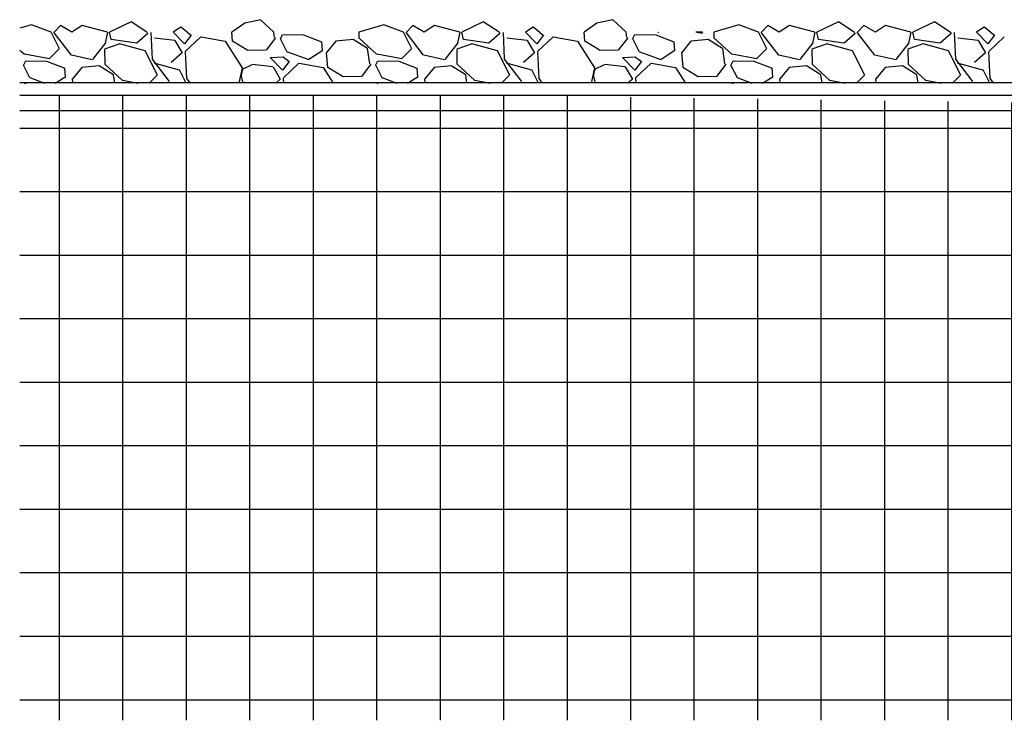
# Model space of a CAD drawing. Extents: x -1314 to -909, y 502 to 772.
# Drawn here: x -1281 to -1272, y 551 to 558 of the extents above; entities that cross this region are included whole.
import ezdxf

# ---------------------------------------------------------------- set-up
doc = ezdxf.new("R2010")
doc.units = 0
doc.header["$LTSCALE"] = 2
doc.header["$MEASUREMENT"] = 0
doc.linetypes.add('HIDDEN', pattern=[1.905, 1.27, -0.635])
doc.layers.add('Ceiling', color=8, linetype='CONTINUOUS')
doc.layers.add('VELUX-Hatch', color=8, linetype='CONTINUOUS')

msp = doc.modelspace()

# ---------------------------------------------------------------- hatches: boundary and pattern name
at = {"layer": 'Ceiling', "linetype": 'HIDDEN', "ltscale": 15}
h = msp.add_hatch(dxfattribs=at)
h.set_pattern_fill('ANSI37', color=256, scale=5, angle=45)
h.set_pattern_definition([(90, (-93.5623, -327.71334), (-0.625, 1e-16), []), (180, (-93.5623, -327.71334), (-1e-16, -0.625), [])])
edge = h.paths.add_edge_path()
edge.add_line((-1276.5698, 557.6077), (-1281.4512, 557.6077))
edge.add_line((-1281.4512, 557.6077), (-1281.4512, 551.4593))
edge.add_line((-1281.4512, 551.4593), (-1275.4622, 551.4593))
edge.add_arc((-1251.434, 558.9618), 25.1723, 183.08373, 197.34034, ccw=False)
edge = h.paths.add_edge_path()
edge.add_line((-1266.184, 557.4593), (-1276.5698, 557.6077))
edge.add_arc((-1251.434, 558.9618), 25.1723, 183.08373, 197.34034)
edge.add_line((-1275.4622, 551.4593), (-1266.184, 551.4593))
edge.add_line((-1266.184, 551.4593), (-1266.184, 557.4593))

# ---------------------------------------------------------------- linework, layer by layer
for p, q in [((-1271.9141, 558.0403), (-1271.7612, 558.1857)), ((-1266.434, 557.7327), (-1281.4512, 557.7327)), ((-1266.309, 557.6077), (-1281.4512, 557.6077)), ((-1281.4537, 557.4593), (-1266.184, 557.4593))]:
    msp.add_line(p, q, dxfattribs=at)
at = {"layer": 'VELUX-Hatch'}
for p, q in [((-1279.0818, 558.3531), (-1279.2383, 558.3195)), ((-1278.9522, 558.2293), (-1279.0818, 558.3531)), ((-1275.6136, 558.3531), (-1275.7701, 558.3195)), ((-1275.484, 558.2293), (-1275.6136, 558.3531)), ((-1281.3362, 558.3028), (-1281.4512, 558.2686)), ((-1281.1449, 558.2293), (-1281.3362, 558.3028)), ((-1281.051, 558.2972), (-1281.1138, 558.2293)), ((-1280.9392, 558.2301), (-1281.051, 558.2972)), ((-1280.8385, 558.2972), (-1280.9392, 558.2301)), ((-1280.5887, 558.2293), (-1280.8385, 558.2972)), ((-1280.3577, 558.3307), (-1280.5703, 558.2293)), ((-1280.2013, 558.2293), (-1280.3577, 558.3307)), ((-1279.8682, 558.2799), (-1279.9427, 558.2293)), ((-1279.8039, 558.2293), (-1279.8682, 558.2799)), ((-1279.2383, 558.3195), (-1279.3643, 558.2293)), ((-1277.868, 558.3028), (-1278.1157, 558.2293)), ((-1277.6767, 558.2293), (-1277.868, 558.3028)), ((-1277.5828, 558.2972), (-1277.6456, 558.2293)), ((-1277.471, 558.2301), (-1277.5828, 558.2972)), ((-1277.3703, 558.2972), (-1277.471, 558.2301)), ((-1277.1205, 558.2293), (-1277.3703, 558.2972)), ((-1276.8895, 558.3307), (-1277.1021, 558.2293)), ((-1276.7332, 558.2293), (-1276.8895, 558.3307)), ((-1276.4, 558.2799), (-1276.4745, 558.2293)), ((-1276.3357, 558.2293), (-1276.4, 558.2799)), ((-1275.7701, 558.3195), (-1275.8961, 558.2293)), ((-1274.3723, 558.3028), (-1274.62, 558.2293)), ((-1274.181, 558.2293), (-1274.3723, 558.3028)), ((-1274.0871, 558.2972), (-1274.1499, 558.2293)), ((-1273.9753, 558.2301), (-1274.0871, 558.2972)), ((-1273.8746, 558.2972), (-1273.9753, 558.2301)), ((-1273.6248, 558.2293), (-1273.8746, 558.2972)), ((-1273.3938, 558.3307), (-1273.6065, 558.2293)), ((-1273.2375, 558.2293), (-1273.3938, 558.3307)), ((-1273.1416, 558.2972), (-1273.2044, 558.2293)), ((-1273.0298, 558.2301), (-1273.1416, 558.2972)), ((-1272.9291, 558.2972), (-1273.0298, 558.2301)), ((-1272.6792, 558.2293), (-1272.9291, 558.2972)), ((-1272.4483, 558.3307), (-1272.6609, 558.2293)), ((-1272.2919, 558.2293), (-1272.4483, 558.3307)), ((-1271.9588, 558.2799), (-1272.0332, 558.2293)), ((-1271.8945, 558.2293), (-1271.9588, 558.2799)), ((-1281.0621, 558.0668), (-1281.1449, 558.2293)), ((-1281.1135, 558.2242), (-1281.1138, 558.2293)), ((-1280.9452, 558.003), (-1281.1137, 558.2242)), ((-1280.5887, 558.2293), (-1280.6119, 558.1225)), ((-1280.5524, 558.1578), (-1280.5703, 558.2293)), ((-1280.3028, 558.1211), (-1280.552, 558.1569)), ((-1280.1936, 558.2171), (-1280.3019, 558.1218)), ((-1280.2013, 558.2293), (-1280.194, 558.2166)), ((-1280.1476, 557.9654), (-1280.1602, 558.2276)), ((-1280.1275, 558.1732), (-1279.9266, 558.1504)), ((-1279.8315, 558.1144), (-1279.9427, 558.2293)), ((-1279.7666, 558.2003), (-1279.8311, 558.114)), ((-1279.8235, 558.0403), (-1279.6707, 558.1857)), ((-1279.8039, 558.2293), (-1279.7671, 558.2003)), ((-1279.6684, 558.1835), (-1279.4314, 558.1407)), ((-1279.3573, 558.1433), (-1279.3643, 558.2293)), ((-1278.9343, 558.1743), (-1279.0285, 558.0546)), ((-1278.9446, 558.1765), (-1278.9522, 558.2293)), ((-1278.8876, 558.1604), (-1278.865, 558.2061)), ((-1278.8869, 558.1618), (-1278.8258, 558.0419)), ((-1278.8642, 558.2076), (-1278.6581, 558.2041)), ((-1278.6594, 558.2029), (-1278.4811, 558.1344)), ((-1278.1698, 558.1584), (-1278.3399, 558.1419)), ((-1278.0286, 558.0688), (-1278.1702, 558.1585)), ((-1278.1157, 558.2293), (-1278.1148, 558.1745)), ((-1278.1141, 558.1746), (-1277.9397, 558.014)), ((-1277.5939, 558.0668), (-1277.6767, 558.2293)), ((-1277.6453, 558.2242), (-1277.6456, 558.2293)), ((-1277.477, 558.003), (-1277.6455, 558.2242)), ((-1277.1205, 558.2293), (-1277.1437, 558.1225)), ((-1277.0842, 558.1578), (-1277.1021, 558.2293)), ((-1276.8346, 558.1211), (-1277.0838, 558.1569)), ((-1276.7254, 558.2171), (-1276.8337, 558.1218)), ((-1276.7332, 558.2293), (-1276.7258, 558.2166)), ((-1276.6794, 557.9654), (-1276.692, 558.2276)), ((-1276.6593, 558.1732), (-1276.4584, 558.1504)), ((-1276.3633, 558.1144), (-1276.4745, 558.2293)), ((-1276.2984, 558.2003), (-1276.3629, 558.114)), ((-1276.3553, 558.0403), (-1276.2025, 558.1857)), ((-1276.3357, 558.2293), (-1276.2989, 558.2003)), ((-1276.2002, 558.1835), (-1275.9632, 558.1407)), ((-1275.8891, 558.1433), (-1275.8961, 558.2293)), ((-1275.4661, 558.1743), (-1275.5603, 558.0546)), ((-1275.4764, 558.1765), (-1275.484, 558.2293)), ((-1275.4194, 558.1604), (-1275.3968, 558.2061)), ((-1275.4187, 558.1618), (-1275.3576, 558.0419)), ((-1275.396, 558.2076), (-1275.1899, 558.2041)), ((-1275.1912, 558.2029), (-1275.0129, 558.1344)), ((-1275.1659, 558.2273), (-1275.164, 558.2293)), ((-1275.1635, 558.2293), (-1275.1623, 558.2291)), ((-1274.6741, 558.1584), (-1274.8442, 558.1419)), ((-1274.741, 558.2173), (-1274.796, 558.2293)), ((-1274.7315, 558.2293), (-1274.796, 558.2293)), ((-1274.7315, 558.2293), (-1274.7384, 558.2205)), ((-1274.5329, 558.0688), (-1274.6746, 558.1585)), ((-1274.62, 558.2293), (-1274.6191, 558.1745)), ((-1274.6184, 558.1746), (-1274.444, 558.014)), ((-1274.0983, 558.0668), (-1274.181, 558.2293)), ((-1274.1496, 558.2242), (-1274.1499, 558.2293)), ((-1273.9813, 558.003), (-1274.1498, 558.2242)), ((-1273.6248, 558.2293), (-1273.648, 558.1225)), ((-1273.5886, 558.1578), (-1273.6065, 558.2293)), ((-1273.3389, 558.1211), (-1273.5881, 558.1569)), ((-1273.2297, 558.2171), (-1273.338, 558.1218)), ((-1273.2375, 558.2293), (-1273.2301, 558.2166)), ((-1273.2041, 558.2242), (-1273.2044, 558.2293)), ((-1273.0357, 558.003), (-1273.2042, 558.2242)), ((-1272.6792, 558.2293), (-1272.7025, 558.1225)), ((-1272.643, 558.1578), (-1272.6609, 558.2293)), ((-1272.3934, 558.1211), (-1272.6426, 558.1569)), ((-1272.2841, 558.2171), (-1272.3925, 558.1218)), ((-1272.2919, 558.2293), (-1272.2846, 558.2166)), ((-1272.2382, 557.9654), (-1272.2508, 558.2276)), ((-1272.2181, 558.1732), (-1272.0172, 558.1504)), ((-1271.9221, 558.1144), (-1272.0332, 558.2293)), ((-1271.8572, 558.2003), (-1271.9217, 558.114)), ((-1271.8945, 558.2293), (-1271.8577, 558.2003)), ((-1281.1639, 557.9685), (-1281.0652, 558.0663)), ((-1280.6099, 558.1244), (-1280.7363, 557.9616)), ((-1280.6194, 558.0613), (-1280.617, 557.9157)), ((-1280.4688, 558.117), (-1280.6177, 558.0637)), ((-1280.2188, 558.0474), (-1280.4699, 558.1146)), ((-1279.9256, 558.1496), (-1279.8549, 558.0271)), ((-1279.4309, 558.1412), (-1279.2631, 557.8789)), ((-1279.2074, 558.0499), (-1279.3586, 558.1422)), ((-1278.4715, 558.0504), (-1278.4798, 558.1354)), ((-1278.3405, 558.1416), (-1278.4321, 558.0315)), ((-1278.0062, 557.9177), (-1278.0279, 558.0684)), ((-1277.6957, 557.9685), (-1277.597, 558.0663)), ((-1277.1417, 558.1244), (-1277.2681, 557.9616)), ((-1277.1512, 558.0613), (-1277.1488, 557.9157)), ((-1277.0006, 558.117), (-1277.1495, 558.0637)), ((-1276.7506, 558.0474), (-1277.0017, 558.1146)), ((-1276.4574, 558.1496), (-1276.3867, 558.0271)), ((-1275.9627, 558.1412), (-1275.7949, 557.8789)), ((-1275.7392, 558.0499), (-1275.8904, 558.1422)), ((-1275.0033, 558.0504), (-1275.0116, 558.1354)), ((-1274.8448, 558.1416), (-1274.9364, 558.0315)), ((-1274.5105, 557.9177), (-1274.5322, 558.0684)), ((-1274.2, 557.9685), (-1274.1013, 558.0663)), ((-1273.646, 558.1244), (-1273.7724, 557.9616)), ((-1273.6556, 558.0613), (-1273.6531, 557.9157)), ((-1273.5049, 558.117), (-1273.6538, 558.0637)), ((-1273.2549, 558.0474), (-1273.506, 558.1146)), ((-1272.7005, 558.1244), (-1272.8269, 557.9616)), ((-1272.71, 558.0613), (-1272.7076, 557.9157)), ((-1272.5594, 558.117), (-1272.7083, 558.0637)), ((-1272.3093, 558.0474), (-1272.5605, 558.1146)), ((-1272.0162, 558.1496), (-1271.9455, 558.0271)), ((-1281.4512, 558.0538), (-1281.4079, 558.014)), ((-1281.4069, 558.0156), (-1281.1602, 557.9702)), ((-1280.7389, 557.9585), (-1280.9444, 558.0032)), ((-1280.0962, 557.808), (-1280.2183, 558.0478)), ((-1279.9792, 557.7442), (-1280.1477, 557.9654)), ((-1279.8545, 558.0276), (-1279.9628, 557.9324)), ((-1279.8085, 557.7759), (-1279.8211, 558.0381)), ((-1279.0292, 558.0537), (-1279.2064, 558.0494)), ((-1278.9876, 557.9815), (-1278.8614, 557.989)), ((-1278.8656, 557.8555), (-1278.9872, 557.9813)), ((-1278.8611, 557.9886), (-1278.8012, 557.9415)), ((-1278.8256, 558.0417), (-1278.6087, 557.9628)), ((-1278.6078, 557.9663), (-1278.4705, 558.0538)), ((-1278.4202, 557.8834), (-1278.4321, 558.0315)), ((-1277.9387, 558.0156), (-1277.692, 557.9702)), ((-1277.2707, 557.9585), (-1277.4762, 558.0032)), ((-1276.628, 557.808), (-1276.7501, 558.0478)), ((-1276.511, 557.7442), (-1276.6795, 557.9654)), ((-1276.3863, 558.0276), (-1276.4946, 557.9324)), ((-1276.3403, 557.7759), (-1276.3529, 558.0381)), ((-1275.561, 558.0537), (-1275.7382, 558.0494)), ((-1275.5194, 557.9815), (-1275.3932, 557.989)), ((-1275.3974, 557.8555), (-1275.519, 557.9813)), ((-1275.3929, 557.9886), (-1275.333, 557.9415)), ((-1275.3574, 558.0417), (-1275.1405, 557.9628)), ((-1275.1396, 557.9663), (-1275.0023, 558.0538)), ((-1274.9232, 557.8845), (-1274.9353, 558.0327)), ((-1274.443, 558.0156), (-1274.1963, 557.9702)), ((-1273.7751, 557.9585), (-1273.9805, 558.0032)), ((-1273.1323, 557.808), (-1273.2544, 558.0478)), ((-1272.8295, 557.9585), (-1273.035, 558.0032)), ((-1272.1868, 557.808), (-1272.3089, 558.0478)), ((-1272.0698, 557.7442), (-1272.2383, 557.9654)), ((-1271.945, 558.0276), (-1272.0534, 557.9324)), ((-1271.8991, 557.7759), (-1271.9117, 558.0381)), ((-1281.4174, 557.9016), (-1281.3948, 557.9473)), ((-1281.4166, 557.903), (-1281.3556, 557.7831)), ((-1281.3939, 557.9488), (-1281.1878, 557.9453)), ((-1281.1892, 557.9441), (-1281.0108, 557.8756)), ((-1281.0013, 557.7916), (-1281.0096, 557.8766)), ((-1280.8427, 557.8827), (-1280.9343, 557.7727)), ((-1280.6721, 557.8996), (-1280.8422, 557.8831)), ((-1280.5309, 557.8099), (-1280.6725, 557.8997)), ((-1280.6164, 557.9158), (-1280.442, 557.7552)), ((-1279.8797, 557.8579), (-1280.1308, 557.9252)), ((-1279.2622, 557.8796), (-1279.2949, 557.7293)), ((-1279.2716, 557.8088), (-1279.2561, 557.8668)), ((-1279.2592, 557.865), (-1279.1638, 557.9119)), ((-1279.1616, 557.9144), (-1278.9607, 557.8916)), ((-1278.9597, 557.8908), (-1278.889, 557.7683)), ((-1278.8007, 557.9414), (-1278.8652, 557.8552)), ((-1278.8576, 557.7815), (-1278.7047, 557.9269)), ((-1278.7025, 557.9246), (-1278.4655, 557.8818)), ((-1278.465, 557.8824), (-1278.3671, 557.7293)), ((-1278.2689, 557.7911), (-1278.4202, 557.8834)), ((-1277.9959, 557.9155), (-1278.0901, 557.7958)), ((-1277.9492, 557.9016), (-1277.9266, 557.9473)), ((-1277.9484, 557.903), (-1277.8874, 557.7831)), ((-1277.9257, 557.9488), (-1277.7196, 557.9453)), ((-1277.721, 557.9441), (-1277.5426, 557.8756)), ((-1277.5331, 557.7916), (-1277.5414, 557.8766)), ((-1277.3745, 557.8827), (-1277.4661, 557.7727)), ((-1277.2039, 557.8996), (-1277.374, 557.8831)), ((-1277.0627, 557.8099), (-1277.2043, 557.8997)), ((-1277.1482, 557.9158), (-1276.9738, 557.7552)), ((-1276.4115, 557.8579), (-1276.6626, 557.9252)), ((-1275.794, 557.8796), (-1275.8267, 557.7293)), ((-1275.8034, 557.8088), (-1275.7879, 557.8668)), ((-1275.791, 557.865), (-1275.6956, 557.9119)), ((-1275.6934, 557.9144), (-1275.4925, 557.8916)), ((-1275.4915, 557.8908), (-1275.4208, 557.7683)), ((-1275.3325, 557.9414), (-1275.397, 557.8552)), ((-1275.3894, 557.7815), (-1275.2365, 557.9269)), ((-1275.2343, 557.9246), (-1274.9973, 557.8818)), ((-1274.9968, 557.8824), (-1274.8989, 557.7293)), ((-1274.7732, 557.7911), (-1274.9245, 557.8834)), ((-1274.5002, 557.9155), (-1274.5944, 557.7958)), ((-1274.4535, 557.9016), (-1274.4309, 557.9473)), ((-1274.4527, 557.903), (-1274.3917, 557.7831)), ((-1274.4301, 557.9488), (-1274.2239, 557.9453)), ((-1274.2253, 557.9441), (-1274.0469, 557.8756)), ((-1274.0374, 557.7916), (-1274.0457, 557.8766)), ((-1273.8788, 557.8827), (-1273.9704, 557.7727)), ((-1273.7082, 557.8996), (-1273.8783, 557.8831)), ((-1273.567, 557.8099), (-1273.7086, 557.8997)), ((-1273.6525, 557.9158), (-1273.4781, 557.7552)), ((-1272.9333, 557.8827), (-1273.0249, 557.7727)), ((-1272.7627, 557.8996), (-1272.9327, 557.8831)), ((-1272.6215, 557.8099), (-1272.7631, 557.8997)), ((-1272.707, 557.9158), (-1272.5326, 557.7552)), ((-1271.9702, 557.8579), (-1272.2214, 557.9252)), ((-1281.3554, 557.7829), (-1281.208, 557.7293)), ((-1281.1033, 557.7293), (-1281.0002, 557.795)), ((-1280.9296, 557.7293), (-1280.9332, 557.7739)), ((-1280.5186, 557.7293), (-1280.5302, 557.8096)), ((-1280.1782, 557.7293), (-1280.0993, 557.8075)), ((-1279.8135, 557.7293), (-1279.8792, 557.8583)), ((-1279.7732, 557.7293), (-1279.8087, 557.7759)), ((-1279.2524, 557.7293), (-1279.2724, 557.8094)), ((-1278.8885, 557.7688), (-1278.9335, 557.7293)), ((-1278.8528, 557.7293), (-1278.8552, 557.7793)), ((-1278.0908, 557.7949), (-1278.2679, 557.7906)), ((-1277.8872, 557.7829), (-1277.7398, 557.7293)), ((-1277.6351, 557.7293), (-1277.532, 557.795)), ((-1277.4614, 557.7293), (-1277.465, 557.7739)), ((-1277.0504, 557.7293), (-1277.062, 557.8096)), ((-1276.71, 557.7293), (-1276.6311, 557.8075)), ((-1276.3453, 557.7293), (-1276.411, 557.8583)), ((-1276.305, 557.7293), (-1276.3405, 557.7759)), ((-1275.7842, 557.7293), (-1275.8042, 557.8094)), ((-1275.4203, 557.7688), (-1275.4653, 557.7293)), ((-1275.3846, 557.7293), (-1275.387, 557.7793)), ((-1274.5951, 557.7949), (-1274.7722, 557.7906)), ((-1274.3915, 557.7829), (-1274.2441, 557.7293)), ((-1274.1394, 557.7293), (-1274.0363, 557.795)), ((-1273.9657, 557.7293), (-1273.9693, 557.7739)), ((-1273.5547, 557.7293), (-1273.5663, 557.8096)), ((-1273.2143, 557.7293), (-1273.1354, 557.8075)), ((-1273.0202, 557.7293), (-1273.0238, 557.7739)), ((-1272.6092, 557.7293), (-1272.6208, 557.8096)), ((-1272.2688, 557.7293), (-1272.1899, 557.8075)), ((-1271.9041, 557.7293), (-1271.9698, 557.8583)), ((-1271.8637, 557.7293), (-1271.8992, 557.7759)), ((-1281.4066, 557.7293), (-1281.3911, 557.7302)), ((-1281.3908, 557.7298), (-1281.3902, 557.7293)), ((-1280.4409, 557.7568), (-1280.2914, 557.7293)), ((-1277.9384, 557.7293), (-1277.9229, 557.7302)), ((-1277.9226, 557.7298), (-1277.922, 557.7293)), ((-1276.9728, 557.7568), (-1276.8232, 557.7293)), ((-1274.4427, 557.7293), (-1274.4272, 557.7302)), ((-1274.4269, 557.7298), (-1274.4263, 557.7293)), ((-1273.4771, 557.7568), (-1273.3275, 557.7293)), ((-1272.5315, 557.7568), (-1272.382, 557.7293))]:
    msp.add_line(p, q, dxfattribs=at)

doc.saveas('drawing.dxf')
